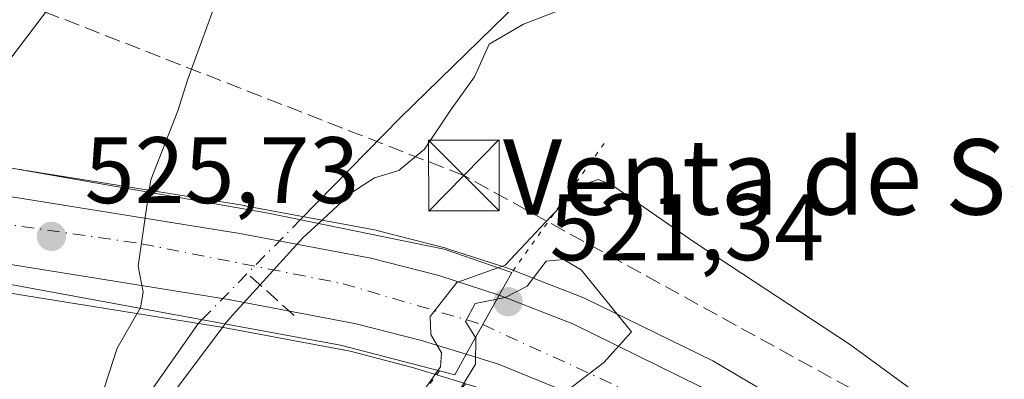
# Model space of a CAD drawing. Units: metres. Extents: x 607484 to 610941, y 4726950 to 4729321.
# Drawn here: x 610645 to 610749, y 4727623 to 4727661 of the extents above; entities that cross this region are included whole.
import ezdxf
from ezdxf.enums import TextEntityAlignment as Align

# ---------------------------------------------------------------- set-up
doc = ezdxf.new("R2010")
doc.units = ezdxf.units.M
doc.header["$MEASUREMENT"] = 0
for name, pattern in [('DGN Style 3', [2.307223458686699, 1.648016756204785, -0.6592067024819142]), ('DGN Style 4', [2.6384748266838614, 1.318413404963828, -0.6592067024819142, 0.001648016756204785, -0.6592067024819142]), ('DGN Style 5', [1.1536117293433497, 0.4944050268614355, -0.6592067024819142])]:
    doc.linetypes.add(name, pattern=pattern)
for name, color, linetype, lineweight in [('Carretera de calzada única Cxs', 7, 'Continuous', 13), ('Carretera de calzada única eje', 7, 'DGN Style 4', 0), ('Conducción de agua lineal', 4, 'DGN Style 3', 0), ('Conducción de hidrocarburos lineal', 6, 'DGN Style 3', 0), ('Corriente artificial Cxs', 4, 'Continuous', 13), ('Corriente artificial eje', 142, 'DGN Style 4', 0), ('Corriente natural lineal', 142, 'Continuous', 13), ('Corriente natural lineal oculto', 9, 'DGN Style 4', 13), ('Cultivos herbáceos CxS', 92, 'Continuous', 0), ('Curva de nivel normal', 30, 'Continuous', 0), ('Instalación de servicios públicos CxS', 91, 'Continuous', 0), ('Núcleo urbano CxS', 7, 'Continuous', 0), ('Puente Cxs', 1, 'Continuous', 13), ('Puente esquema', 1, 'DGN Style 5', 0), ('Punto de cota en terreno', 7, 'Continuous', 0), ('Rótulo de punto de cota en construcción', 7, 'Continuous', 0), ('Rótulo de punto de cota en terreno', 7, 'Continuous', 0), ('Texto cartográfico', 7, 'Continuous', 0), ('Torre de tendido puntual', 7, 'Continuous', 0)]:
    doc.layers.add(name, color=color, linetype=linetype, lineweight=lineweight)
doc.styles.add('Style-Arial', font='txt')

# ---------------------------------------------------------------- blocks, each defined once
blk = doc.blocks.new('*U9')
at = {"layer": 'Cultivos herbáceos CxS', "color": 92, "linetype": 'Continuous', "lineweight": 0}
for points in [[(610751.2533, 4727603.519500001, 517.5751000000018), (610745.8901000004, 4727606.4527, 517.4977000000072), (610734.1517000003, 4727615.423699999, 517.9977999999974), (610733.9643000001, 4727615.5559, 518.016499999998), (610725.2043000003, 4727621.2459, 518.1872000000003), (610725.0922999998, 4727621.315300001, 518.1975999999995), (610718.6113, 4727625.1317, 518.5829999999987), (610718.4203000005, 4727625.234400001, 518.601800000004), (610704.8702999996, 4727631.874100001, 520.0654999999971), (610704.6426999997, 4727631.974300001, 520.0991000000067), (610696.8428999997, 4727635.0241, 516.108600000007), (610696.7534999996, 4727635.051100001, 516.0639999999985), (610696.6694999998, 4727635.085899999, 516.0136000000057), (610690.2692999998, 4727637.1459, 513.6713000000018), (610690.1032999996, 4727637.1941, 513.6459999999934), (610682.8935000002, 4727639.064099999, 511.9691000000021), (610682.6913000002, 4727639.109400001, 511.9033999999957), (610668.7663000004, 4727641.711999999, 509.1306000000041), (610668.7056, 4727641.722300001, 509.1284000000014), (610635.9710999997, 4727646.972899999, 514.3052000000025), (610712.9737, 4727748.4691, 512.1597000000038)], [(610552.6381000001, 4727536.6021, 517.002800000002), (610626.9539999999, 4727635.0317, 514.5975999999937), (610630.8646999998, 4727634.5119, 513.5791999999929), (610666.4943000004, 4727628.794500001, 510.3859999999986), (610679.9269000003, 4727626.260500001, 514.2099000000017), (610686.5547000002, 4727624.552300001, 518.0896999999968), (610691.2237, 4727623.119100001, 519.970100000006), (610691.3214999996, 4727623.091499999, 520.0170000000071), (610691.3696999997, 4727623.0725, 520.0385999999999), (610692.2089000001, 4727622.8147, 520.4633000000031), (610691.5639000004, 4727622.177300001, 519.9795000000013), (610684.0499, 4727614.6633, 515.9287999999942), (610674.6571000004, 4727604.0187, 513.3420000000042), (610667.1429000003, 4727592.7477, 513.8248000000021), (610666.5164999999, 4727577.093699999, 514.2792000000045), (610663.3855, 4727568.327299999, 514.3129000000044), (610659.0021000003, 4727553.9257, 513.4879999999976), (610658.3756999997, 4727534.5145, 513.3632999999973)]]:
    blk.add_polyline3d(points, dxfattribs=at)
blk = doc.blocks.new('5PATER')
at = {"layer": 'Punto de cota en terreno', "linetype": 'Continuous', "lineweight": 0}
h = blk.add_hatch(color=51, dxfattribs=at)
edge = h.paths.add_edge_path()
edge.add_ellipse((0, 0), major_axis=(-0.1095731443231308, -0.1110710700762829), ratio=0.9994222409660322, start_angle=0, end_angle=360)
blk = doc.blocks.new('*U24')
at = {"layer": 'Carretera de calzada única Cxs', "color": 7, "linetype": 'Continuous', "lineweight": 13}
blk.add_polyline3d([(610769.0500999996, 4727597.140100001, 518.0316000000021), (610760.7401000002, 4727590.600099999, 518.1633000000002), (610756.9501, 4727587.450099999, 518.4309000000068), (610749.9600999998, 4727578.940099999, 517.9888999999966), (610750.1001000004, 4727582.710100001, 517.863599999997), (610749.5100999996, 4727586.4301, 517.9869999999937), (610747.3300999999, 4727591.640100001, 518.0016999999935), (610744.2801000001, 4727594.9101, 517.8522999999988), (610730.7301000003, 4727605.590100001, 517.891300000003), (610722.7100999998, 4727611.290100001, 518.1616999999969), (610707.4600999998, 4727620.0701, 519.5132000000012), (610695.6700999998, 4727624.890100001, 520.8932999999961), (610692.2500999998, 4727625.940099999, 521.1799000000028), (610694.0012999997, 4727629.089500001, 521.2131999999983), (610695.7500999998, 4727632.2301, 521.2685000000056), (610703.5500999996, 4727629.1801, 520.4431999999942), (610717.1001000004, 4727622.540100001, 519.5007999999943), (610723.5701000001, 4727618.7301, 519.0253999999986), (610732.3300999999, 4727613.040100001, 518.6741000000038), (610744.2500999998, 4727603.9301, 518.2878000000055), (610749.9001000002, 4727600.840100001, 518.2774000000063), (610754.5500999996, 4727598.6801, 518.1451999999991), (610759.1001000004, 4727597.440099999, 518.1394), (610763.7801000001, 4727596.890100001, 518.1126999999979)], close=True, dxfattribs=at)
blk.add_3dface([(610753.9200999998, 4727592.7601, 518.194399999993), (610756.3000999996, 4727587.640100001, 518.3877000000066), (610759.9801000003, 4727590.850099999, 518.2543000000006)], dxfattribs=at)
blk = doc.blocks.new('5TTEND')
at = {"layer": 'Instalación de servicios públicos CxS', "color": 7, "linetype": 'Continuous', "lineweight": 0}
for p, q in [((-0.375, 0.3754), (0.375, -0.3746)), ((0.3720000000000001, 0.3784000000000001), (-0.3720000000000001, -0.3776))]:
    blk.add_line(p, q, dxfattribs=at)
at = {"layer": 'Instalación de servicios públicos CxS', "color": 7, "linetype": 'Continuous', "lineweight": 0, "flags": 128}
blk.add_lwpolyline([(-0.375, -0.3746), (0.375, -0.3746), (0.375, 0.3754), (-0.375, 0.3754), (-0.3720000000000001, -0.3776)], dxfattribs=at)

msp = doc.modelspace()

# ---------------------------------------------------------------- linework, layer by layer
at = {"layer": 'Carretera de calzada única Cxs', "color": 7, "linetype": 'Continuous', "lineweight": 13, "extrusion": (-0.872317631986753, 0.4844613689064335, 0.0660237151509091), "elevation": 1757668.927371777, "flags": 128}
msp.add_lwpolyline([(-4429520.424985645, -115779.1880179137), (-4429516.830286283, -115779.2434388392), (-4429513.226786869, -115779.2768116569)], dxfattribs=at)
msp.add_lwpolyline([(-4429520.424985645, -115779.1880179137), (-4429516.830286283, -115779.2434388392), (-4429513.226786869, -115779.2768116569)], dxfattribs=at)
at = {"layer": 'Carretera de calzada única Cxs', "color": 7, "linetype": 'Continuous', "lineweight": 13}
msp.add_polyline3d([(610695.7500999998, 4727632.2301, 521.2685000000056), (610694.0012999997, 4727629.089500001, 521.2131999999983), (610692.2500999998, 4727625.940099999, 521.1799000000028), (610687.3701, 4727627.440099999, 521.6451999999991), (610680.5800999999, 4727629.190099999, 521.7082999999984), (610667.0100999996, 4727631.7501, 518.0099000000046), (610631.3000999996, 4727637.4801, 525.5130000000064), (610612.0500999996, 4727640.040100001, 526.9501000000018), (610599.5100999996, 4727640.4901, 528.3598000000056), (610598.4600999998, 4727640.420100001, 528.5856000000058), (610602.6001000004, 4727647.5101, 529.8123999999953), (610612.6401000004, 4727647.1501, 527.6426999999967), (610632.3201000001, 4727644.520099999, 524.8847999999998), (610668.2301000003, 4727638.7601, 515.7979999999952), (610682.1401000004, 4727636.1601, 521.4155000000028), (610689.3501000004, 4727634.290100001, 520.2687000000005)], close=True, dxfattribs=at)
for points in [[(610602.6001000004, 4727647.5101, 529.8123999999953), (610612.6401000004, 4727647.1501, 527.6426999999967), (610632.3201000001, 4727644.520099999, 524.8847999999998), (610668.2301000003, 4727638.7601, 515.7979999999952), (610682.1401000004, 4727636.1601, 521.4155000000028), (610689.3501000004, 4727634.290100001, 520.2687000000005), (610695.7500999998, 4727632.2301, 521.2685000000056)], [(610692.2500999998, 4727625.940099999, 521.1799000000028), (610687.3701, 4727627.440099999, 521.6451999999991), (610680.5800999999, 4727629.190099999, 521.7082999999984), (610667.0100999996, 4727631.7501, 518.0099000000046), (610631.3000999996, 4727637.4801, 525.5130000000064), (610612.0500999996, 4727640.040100001, 526.9501000000018), (610599.5100999996, 4727640.4901, 528.3598000000056), (610598.4600999998, 4727640.420100001, 528.5856000000058)], [(610695.7500999998, 4727632.2301, 521.2685000000056), (610703.5500999996, 4727629.1801, 520.4431999999942), (610717.1001000004, 4727622.540100001, 519.5007999999943), (610723.5701000001, 4727618.7301, 519.0253999999986), (610732.3300999999, 4727613.040100001, 518.6741000000038), (610744.2500999998, 4727603.9301, 518.2878000000055), (610749.9001000002, 4727600.840100001, 518.2774000000063)], [(610744.2801000001, 4727594.9101, 517.8522999999988), (610730.7301000003, 4727605.590100001, 517.891300000003), (610722.7100999998, 4727611.290100001, 518.1616999999969), (610707.4600999998, 4727620.0701, 519.5132000000012), (610695.6700999998, 4727624.890100001, 520.8932999999961), (610692.2500999998, 4727625.940099999, 521.1799000000028)]]:
    msp.add_polyline3d(points, dxfattribs=at)
at = {"layer": 'Carretera de calzada única eje', "color": 7, "linetype": 'DGN Style 4', "lineweight": 0}
for points in [[(610600.5270999996, 4727643.959899999, 529.6959000000061), (610626.1201, 4727642.270099999, 527.5016999999935), (610657.7801000001, 4727637.6801, 510.3668000000035), (610679.1700999998, 4727633.4301, 522.460699999996), (610694.0012999997, 4727629.089500001, 521.2131999999983)], [(610694.0012999997, 4727629.089500001, 521.2131999999983), (610713.5301000001, 4727620.1601, 519.3282999999938), (610730.7301000003, 4727610.590100001, 518.5255999999936), (610747.1201, 4727598.040100001, 518.1340000000055)]]:
    msp.add_polyline3d(points, dxfattribs=at)
at = {"layer": 'Conducción de agua lineal', "color": 4, "linetype": 'DGN Style 3', "lineweight": 0, "extrusion": (-0.2235715348523403, 0.2005730559686193, 0.9538271426328662), "elevation": 812203.3202284495, "flags": 128}
msp.add_lwpolyline([(-3926833.146629927, -2577540.740463391), (-3926833.146629927, -2577547.727503295)], dxfattribs=at)
at = {"layer": 'Conducción de hidrocarburos lineal', "color": 6, "linetype": 'DGN Style 3', "lineweight": 0}
msp.add_polyline3d([(610929.6963999998, 4727249.3146, 542.5019999999931), (610837.3942, 4727321.107899999, 531.6220999999932), (610894.1310000002, 4727452.341, 531.1426999999967), (610904.2165999999, 4727470.4966, 530.3576999999932), (610902.9879999999, 4727485.571000001, 527.7966000000015), (610860.9513999998, 4727500.001900001, 528.4839000000065), (610836.7155999999, 4727526.420499999, 526.7603999999993), (610806.5132999998, 4727554.532600001, 521.8650999999954), (610771.4294999996, 4727601.205200001, 518.0155999999988), (610692.0014000004, 4727644.9144, 514.0041000000056), (610618.5099999999, 4727673.630000001, 517.4233999999997), (610580.5630000001, 4727624.252599999, 525.9428000000044), (610504.7400000002, 4727525.59, 526.5145000000048), (610456.5899999999, 4727443.189999999, 521.5316000000021), (610353.5099999999, 4727502.52, 526.3004999999976), (610188.9699999997, 4727750.01, 537.818499999994), (610141.2490999997, 4727894.615900001, 544.3031000000046), (609993.5, 4728042.140000001, 552.8613999999943), (609888.5620999997, 4728173.5836, 551.6998000000021), (609904.1732999999, 4728272.678400001, 546.1349000000046), (609949.5221999995, 4728560.537500001, 536.3334000000032)], dxfattribs=at)
at = {"layer": 'Corriente artificial Cxs', "color": 4, "linetype": 'Continuous', "lineweight": 13, "extrusion": (0.00939720031692471, 0.0095537535760624, 0.9999102051778508), "elevation": 51446.08547146331, "flags": 128}
msp.add_lwpolyline([(609609.0842256336, 4726899.168487155), (610878.2449066298, 4728189.356968964)], dxfattribs=at)
at = {"layer": 'Corriente artificial Cxs', "color": 4, "linetype": 'Continuous', "lineweight": 13, "extrusion": (0.009610948817338144, 0.00977346780110565, 0.9999060500816922), "elevation": 52615.71773763906, "flags": 128}
msp.add_lwpolyline([(610877.0105329456, 4728169.021012849), (609602.0287592207, 4726872.601393933)], dxfattribs=at)
at = {"layer": 'Corriente artificial Cxs', "color": 4, "linetype": 'Continuous', "lineweight": 13}
msp.add_3dface([(609461.7969000004, 4726984.4055, 545.3329999999987), (609453.6772999996, 4726984.2772, 545.4248999999982), (610910.2093000002, 4728465.0744, 530.6974000000046), (610910.3317, 4728457.434699999, 530.9131999999954)], dxfattribs=at)
at = {"layer": 'Corriente artificial eje', "color": 142, "linetype": 'DGN Style 4', "lineweight": 0, "extrusion": (-0.71296677882381, 0.701197812520063, 3.267914438844011e-06), "elevation": 2880028.190777331, "flags": 128}
msp.add_lwpolyline([(-3797532.999379097, 535.9350142939373), (-3797930.856462862, 528.7104142938973), (-3799604.959827322, 521.37181429387)], dxfattribs=at)
at = {"layer": 'Corriente natural lineal', "color": 142, "linetype": 'Continuous', "lineweight": 13}
for points in [[(610674.6342000002, 4727640.230699999, 509.7474999999977), (610685.2500999998, 4727651.030099999, 509.2918999999966), (610702.0701000001, 4727667.5101, 508.466499999995), (610710.7901, 4727673.9301, 508.6475999999967), (610716.8101000005, 4727684.460100001, 508.9367999999959), (610732.1601, 4727696.7501, 507.9149000000034), (610740.8400999998, 4727704.7401, 507.4324999999953), (610747.9801000003, 4727711.6501, 507.1913000000059), (610766.3201000001, 4727730.7601, 507.0672999999952), (610778.1101000002, 4727739.3301, 506.6266000000033), (610787.0401, 4727745.470100001, 506.4278000000049), (610799.8901000004, 4727756.220100001, 506.4089999999997), (610810.8901000004, 4727764.880100001, 506.2127999999939), (610823.3400999998, 4727773.7501, 506.1873000000051), (610838.6901000004, 4727785.370100001, 505.7862000000023), (610863.1801000005, 4727803.530099999, 505.8108000000066), (610875.5893999999, 4727814.050899999, 505.5270000000019), (610882.4682999998, 4727822.958500001, 505.2908000000025), (610891.5700000003, 4727837.5635, 504.8800000000047), (610898.5549999997, 4727849.8402, 504.6009999999952), (610915.1836000001, 4727871.6668, 504.5798999999971), (610918.7200999996, 4727877.920100001, 504.5307999999932), (610919.5871000001, 4727880.012800001, 504.4856)], [(610650.6514999997, 4727514.575300001, 517.6561999999976), (610651.0800999999, 4727517.4901, 517.187300000005), (610651.0316000005, 4727519.845100001, 515.1658000000025), (610650.4812000003, 4727530.857899999, 511.7188000000024), (610649.8461999996, 4727540.171200001, 512.1119000000035), (610647.9412000002, 4727549.6963, 511.8218000000052), (610646.9008, 4727575.096200001, 510.3659000000043), (610646.9801000003, 4727589.350099999, 510.6454999999987), (610652.4600999998, 4727601.4301, 509.7578999999969), (610658.2901, 4727621.3301, 509.9015000000073), (610663.8400999998, 4727629.2501, 509.5967999999993), (610664.2067999998, 4727629.6231, 509.689400000003)]]:
    msp.add_polyline3d(points, dxfattribs=at)
at = {"layer": 'Corriente natural lineal oculto', "color": 9, "linetype": 'DGN Style 4', "lineweight": 13, "extrusion": (-0.002738179692064878, -0.002785499252017264, 0.9999923716538497), "elevation": -14331.23159677754, "flags": 128}
msp.add_lwpolyline([(610663.3131379893, 4727608.04427047), (610673.7406579878, 4727618.651911623)], dxfattribs=at)
at = {"layer": 'Cultivos herbáceos CxS', "color": 92, "linetype": 'Continuous', "lineweight": 0}
for points in [[(610917.3805999998, 4728017.6731, 507.6741999999941), (610899.0817, 4727993.6801, 508.3467999999993), (610810.7871000003, 4727877.4913, 510.3948999999994), (610723.3863000004, 4727762.1939, 511.7915999999968), (610712.9737, 4727748.4691, 512.1597000000038), (610635.9710999997, 4727646.972899999, 514.3052000000025)], [(610635.9710999997, 4727646.972899999, 514.3052000000025), (610668.7056, 4727641.722300001, 509.1284000000014), (610668.7663000004, 4727641.711999999, 509.1306000000041), (610682.6913000002, 4727639.109400001, 511.9033999999957), (610682.8935000002, 4727639.064099999, 511.9691000000021), (610690.1032999996, 4727637.1941, 513.6459999999934), (610690.2692999998, 4727637.1459, 513.6713000000018), (610696.6694999998, 4727635.085899999, 516.0136000000057), (610696.7534999996, 4727635.051100001, 516.0639999999985), (610696.8428999997, 4727635.0241, 516.108600000007), (610704.6426999997, 4727631.974300001, 520.0991000000067), (610704.8702999996, 4727631.874100001, 520.0654999999971), (610718.4203000005, 4727625.234400001, 518.601800000004), (610718.6113, 4727625.1317, 518.5829999999987), (610725.0922999998, 4727621.315300001, 518.1975999999995), (610725.2043000003, 4727621.2459, 518.1872000000003), (610733.9643000001, 4727615.5559, 518.016499999998), (610734.1517000003, 4727615.423699999, 517.9977999999974), (610745.8901000004, 4727606.4527, 517.4977000000072), (610751.2533, 4727603.519500001, 517.5751000000018)], [(610626.9539999999, 4727635.0317, 514.5975999999937), (610630.8646999998, 4727634.5119, 513.5791999999929), (610666.4943000004, 4727628.794500001, 510.3859999999986), (610679.9269000003, 4727626.260500001, 514.2099000000017), (610686.5547000002, 4727624.552300001, 518.0896999999968), (610691.2237, 4727623.119100001, 519.970100000006), (610691.3214999996, 4727623.091499999, 520.0170000000071), (610691.3696999997, 4727623.0725, 520.0385999999999), (610692.2089000001, 4727622.8147, 520.4633000000031)]]:
    msp.add_polyline3d(points, dxfattribs=at)
at = {"layer": 'Curva de nivel normal', "color": 30, "linetype": 'Continuous', "lineweight": 0, "flags": 128}
for points, elevation in [([(610814.2800000003, 4727884.380100001), (610805.1600000003, 4727870.140100001), (610799.3899999997, 4727862.2601), (610791.2800000003, 4727850.380100001), (610767.3600000005, 4727818.1801), (610754.2000000002, 4727800.8201), (610732.6200000001, 4727770.8201), (610723.2699999996, 4727756.8301), (610717.4199999999, 4727748.440099999), (610714.5800000001, 4727744.970100001), (610712.2100000001, 4727742.780099999), (610708.2999999998, 4727737.1601), (610697.9400000004, 4727723.840100001), (610689.3300000001, 4727711.840100001), (610681.1200000001, 4727698.790100001), (610679.9800000006, 4727693.4901), (610676.2800000003, 4727684.5801), (610665.4000000004, 4727662.5001), (610662.6900000004, 4727655.1601), (610661.6200000001, 4727651.790100001), (610658.7599999999, 4727644.470100001), (610658.5700000003, 4727643.140100001)], 510), ([(610830.6429000003, 4727666.393300001), (610828.6100000005, 4727661.0001), (610825.6100000005, 4727654.800100001), (610819.6399999997, 4727648.390100001), (610815.0999999996, 4727646.340100001), (610812.6900000004, 4727644.720100001), (610810.0199999996, 4727640.690099999), (610801.3600000005, 4727631.360099999), (610782.7000000002, 4727613.880100001), (610779.1699999999, 4727610.8201), (610775.3700000001, 4727608.9901), (610767.5999999996, 4727608.1601), (610761.6299999999, 4727608.940099999), (610754.5999999996, 4727611.890100001), (610745.9400000004, 4727617.5101), (610732.9400000004, 4727627.0101), (610716.4199999999, 4727637.890100001), (610707.6200000001, 4727643.960100001), (610706.2699999996, 4727644.5001), (610704.3600000005, 4727643.8201), (610700.7100000001, 4727640.0001), (610696.3799999999, 4727635.4101), (610695.5899999999, 4727635.130100001)], 515), ([(610701.7400000002, 4727662.300100001), (610698.3399999999, 4727661.0001), (610694.6799999997, 4727658.860099999), (610693.1399999997, 4727655.390100001), (610690.7000000002, 4727652.0101), (610687.8300000001, 4727647.720100001), (610685.0999999996, 4727645.450099999), (610682.5300000003, 4727644.6801), (610680.1200000001, 4727643.120100001), (610676.5757999998, 4727639.8354), (610676.5724999999, 4727639.832400001)], 510), ([(610658.5700000003, 4727643.140100001), (610657.4299999997, 4727635.300100001), (610657.9699999997, 4727632.540100001), (610657.6600000003, 4727630.860099999), (610657.6398999998, 4727630.83)], 510), ([(610676.5724999999, 4727639.832400001), (610676.5700000003, 4727639.8301), (610676.5667000003, 4727639.827), (610674.9400000004, 4727638.3301), (610667.1399999997, 4727629.790100001), (610666.6701999997, 4727629.170299999)], 510), ([(610693.25, 4727627.7401), (610693.2599999999, 4727627.720100001), (610693.2400000002, 4727624.9001), (610691.0599999996, 4727621.340100001), (610689.8600000005, 4727620.420100001), (610688.6299999999, 4727621.0601), (610689.3200000003, 4727618.9101), (610693.3399999999, 4727616.840100001), (610695.8899999997, 4727617.030099999), (610697.9000000004, 4727618.220100001), (610706.8600000005, 4727625.0701), (610709.8099999996, 4727628.340100001), (610704.4400000004, 4727634.9101), (610702.5700000003, 4727636.020099999), (610700.7199999997, 4727635.8301), (610698.7100000001, 4727633.190099999), (610696.3799999999, 4727631.9801), (610695.5099999999, 4727631.800100001)], 520), ([(610695.5899999999, 4727635.130100001), (610691.25, 4727633.5601), (610688.4199999999, 4727629.940099999), (610688.5, 4727628.030099999), (610689.6200000001, 4727626.090100001), (610689.5300000003, 4727624.620100001), (610689.2507999997, 4727624.2213)], 515), ([(610695.5099999999, 4727631.800100001), (610693.2000000002, 4727631.3301), (610692.1600000003, 4727629.4101), (610693.25, 4727627.7401)], 520), ([(610657.6398999998, 4727630.83), (610655.2100000001, 4727626.590100001), (610652.4699999997, 4727618.200099999)], 510), ([(610660.9800000006, 4727621.5801), (610666.6701999997, 4727629.170299999)], 510), ([(610689.2507999997, 4727624.2213), (610685.2800000003, 4727618.5601)], 515)]:
    msp.add_lwpolyline(points, dxfattribs=dict(at, elevation=elevation))
at = {"layer": 'Núcleo urbano CxS', "color": 7, "linetype": 'Continuous', "lineweight": 0}
for points in [[(610917.3805999998, 4728017.6731, 507.6741999999941), (610899.0817, 4727993.6801, 508.3467999999993), (610810.7871000003, 4727877.4913, 510.3948999999994), (610723.3863000004, 4727762.1939, 511.7915999999968), (610712.9737, 4727748.4691, 512.1597000000038), (610635.9710999997, 4727646.972899999, 514.3052000000025)], [(610899.0817, 4727993.6801, 508.3467999999993), (610810.7871000003, 4727877.4913, 510.3948999999994), (610723.3863000004, 4727762.1939, 511.7915999999968), (610712.9737, 4727748.4691, 512.1597000000038), (610635.9710999997, 4727646.972899999, 514.3052000000025), (610635.6901000004, 4727646.602499999, 514.3261999999959), (610626.9539999999, 4727635.0317, 514.5975999999937), (610552.6381000001, 4727536.6021, 517.002800000002)], [(610635.9710999997, 4727646.972899999, 514.3052000000025), (610668.7056, 4727641.722300001, 509.1284000000014), (610668.7663000004, 4727641.711999999, 509.1306000000041), (610682.6913000002, 4727639.109400001, 511.9033999999957), (610682.8935000002, 4727639.064099999, 511.9691000000021), (610690.1032999996, 4727637.1941, 513.6459999999934), (610690.2692999998, 4727637.1459, 513.6713000000018), (610696.6694999998, 4727635.085899999, 516.0136000000057), (610696.7534999996, 4727635.051100001, 516.0639999999985), (610696.8428999997, 4727635.0241, 516.108600000007), (610704.6426999997, 4727631.974300001, 520.0991000000067), (610704.8702999996, 4727631.874100001, 520.0654999999971), (610718.4203000005, 4727625.234400001, 518.601800000004), (610718.6113, 4727625.1317, 518.5829999999987), (610725.0922999998, 4727621.315300001, 518.1975999999995), (610725.2043000003, 4727621.2459, 518.1872000000003), (610733.9643000001, 4727615.5559, 518.016499999998), (610734.1517000003, 4727615.423699999, 517.9977999999974), (610745.8901000004, 4727606.4527, 517.4977000000072), (610751.2533, 4727603.519500001, 517.5751000000018)], [(610635.9710999997, 4727646.972899999, 514.3052000000025), (610668.7056, 4727641.722300001, 509.1284000000014), (610668.7663000004, 4727641.711999999, 509.1306000000041), (610682.6913000002, 4727639.109400001, 511.9033999999957), (610682.8935000002, 4727639.064099999, 511.9691000000021), (610690.1032999996, 4727637.1941, 513.6459999999934), (610690.2692999998, 4727637.1459, 513.6713000000018), (610696.6694999998, 4727635.085899999, 516.0136000000057), (610696.7534999996, 4727635.051100001, 516.0639999999985), (610696.8428999997, 4727635.0241, 516.108600000007), (610704.6426999997, 4727631.974300001, 520.0991000000067), (610704.8702999996, 4727631.874100001, 520.0654999999971), (610718.4203000005, 4727625.234400001, 518.601800000004), (610718.6113, 4727625.1317, 518.5829999999987), (610725.0922999998, 4727621.315300001, 518.1975999999995), (610725.2043000003, 4727621.2459, 518.1872000000003), (610733.9643000001, 4727615.5559, 518.016499999998), (610734.1517000003, 4727615.423699999, 517.9977999999974), (610745.8901000004, 4727606.4527, 517.4977000000072), (610751.2533, 4727603.519500001, 517.5751000000018)], [(610626.9539999999, 4727635.0317, 514.5975999999937), (610630.8646999998, 4727634.5119, 513.5791999999929), (610666.4943000004, 4727628.794500001, 510.3859999999986), (610679.9269000003, 4727626.260500001, 514.2099000000017), (610686.5547000002, 4727624.552300001, 518.0896999999968), (610691.2237, 4727623.119100001, 519.970100000006), (610691.3214999996, 4727623.091499999, 520.0170000000071), (610691.3696999997, 4727623.0725, 520.0385999999999), (610692.2089000001, 4727622.8147, 520.4633000000031)], [(610740.0675999997, 4727550.705700001, 517.4061999999976), (610741.9556, 4727560.9005, 517.6055000000051), (610741.9556999998, 4727569.584899999, 516.7445000000008), (610743.4659000002, 4727577.8915, 515.6763999999966), (610743.3076999999, 4727585.392700001, 514.8683000000019), (610747.9943000004, 4727591.8157, 517.8000000000029), (610737.2736999998, 4727602.139699999, 517.906799999997), (610718.4889000002, 4727614.036699999, 517.8389000000025), (610699.7040999997, 4727622.177300001, 520.4410000000062), (610694.2851, 4727622.177300001, 520.5893999999971), (610692.2089000001, 4727622.8147, 520.4633000000031), (610691.3696999997, 4727623.0725, 520.0385999999999), (610691.3214999996, 4727623.091499999, 520.0170000000071), (610691.2237, 4727623.119100001, 519.970100000006), (610686.5547000002, 4727624.552300001, 518.0896999999968), (610679.9269000003, 4727626.260500001, 514.2099000000017), (610666.4943000004, 4727628.794500001, 510.3859999999986), (610630.8646999998, 4727634.5119, 513.5791999999929)]]:
    msp.add_polyline3d(points, dxfattribs=at)
at = {"layer": 'Puente Cxs', "color": 1, "linetype": 'Continuous', "lineweight": 13, "extrusion": (0.03094781055375521, 0.6618674051392801, 0.7489818229010136), "elevation": 3148356.015476299, "flags": 128}
msp.add_lwpolyline([(-389189.4457803658, -3558074.529214853), (-389208.2947384558, -3558070.57337814), (-389215.5627582531, -3558067.712335197)], dxfattribs=at)
at = {"layer": 'Puente Cxs', "color": 1, "linetype": 'Continuous', "lineweight": 13}
msp.add_polyline3d([(610671.2301000003, 4727640.9301, 514.8898000000045), (610689.9200999998, 4727637.090100001, 517.5108999999939), (610697.0800999999, 4727634.610099999, 519.4066000000021), (610695.7500999998, 4727632.2301, 521.2685000000056), (610692.2500999998, 4727625.940099999, 521.1799000000028), (610691.0301000001, 4727623.7601, 520.8747000000003), (610689.4101, 4727624.1801, 520.7523999999976), (610678.9200999998, 4727626.920100001, 520.3025000000052), (610640.0000999998, 4727634.0701, 514.7816000000021), (610610.9801000003, 4727638.1801, 525.6361000000034), (610598.0800999999, 4727638.050100001, 527.4358000000066), (610597.0800999999, 4727638.050100001, 527.9020000000019), (610598.4600999998, 4727640.420100001, 528.5856000000058), (610602.6001000004, 4727647.5101, 529.8123999999953), (610604.3701, 4727650.5601, 528.8524000000034), (610607.6501000002, 4727650.270099999, 527.7785000000003), (610613.7301000003, 4727649.7301, 523.6258999999991), (610639.7301000003, 4727646.4301, 518.7881999999954)], close=True, dxfattribs=at)
for points in [[(610607.6501000002, 4727650.270099999, 527.7785000000003), (610613.7301000003, 4727649.7301, 523.6258999999991), (610639.7301000003, 4727646.4301, 518.7881999999954), (610671.2301000003, 4727640.9301, 514.8898000000045)], [(610689.4101, 4727624.1801, 520.7523999999976), (610678.9200999998, 4727626.920100001, 520.3025000000052), (610640.0000999998, 4727634.0701, 514.7816000000021), (610610.9801000003, 4727638.1801, 525.6361000000034), (610598.0800999999, 4727638.050100001, 527.4358000000066)], [(610697.0800999999, 4727634.610099999, 519.4066000000021), (610695.7500999998, 4727632.2301, 521.2685000000056), (610692.2500999998, 4727625.940099999, 521.1799000000028), (610691.0301000001, 4727623.7601, 520.8747000000003), (610689.4101, 4727624.1801, 520.7523999999976)]]:
    msp.add_polyline3d(points, dxfattribs=at)
at = {"layer": 'Puente esquema', "color": 1, "linetype": 'DGN Style 5', "lineweight": 0, "extrusion": (0.20199722054152, 0.2825899891665561, 0.9377313159516143), "elevation": 1459828.389859149, "flags": 128}
msp.add_lwpolyline([(2252386.276014087, -3939451.602833542), (2252386.276014087, -3939433.631351834)], dxfattribs=at)
at = {"layer": 'Puente esquema', "color": 1, "linetype": 'DGN Style 5', "lineweight": 0, "extrusion": (-0.1952374014616363, -0.2664613461607157, 0.9438647721324952), "elevation": -1378466.996854095, "flags": 128}
msp.add_lwpolyline([(-2301574.545460667, 3940298.91827119), (-2301574.545460667, 3940282.211447632)], dxfattribs=at)

# ---------------------------------------------------------------- block references
at = {"layer": 'Carretera de calzada única Cxs', "color": 7, "linetype": 'Continuous', "lineweight": 13}
msp.add_blockref('*U24', (0, 0), dxfattribs=at)
at = {"layer": 'Cultivos herbáceos CxS', "color": 92, "linetype": 'Continuous', "lineweight": 0}
msp.add_blockref('*U9', (0, 0), dxfattribs=at)
at = {"layer": 'Punto de cota en terreno', "color": 7, "linetype": 'Continuous', "lineweight": 0, "xscale": 10, "yscale": 10, "zscale": 10}
for p in [(610648.2199999997, 4727638.460000001, 525.7299999999959), (610696.6900000004, 4727631.52, 521.3399999999965)]:
    msp.add_blockref('5PATER', p, dxfattribs=at)
at = {"layer": 'Torre de tendido puntual', "color": 7, "linetype": 'Continuous', "lineweight": 0, "xscale": 10, "yscale": 10, "zscale": 10}
msp.add_blockref('5TTEND', (610692.0014000004, 4727644.9144, 514.0041000000056), dxfattribs=at)

# ---------------------------------------------------------------- texts
at = {"layer": 'Rótulo de punto de cota en construcción', "color": 7, "linetype": 'Continuous', "lineweight": 0, "style": 'Style-Arial'}
msp.add_text('525,73', height=7.000000000000002, dxfattribs=at).set_placement((610651.7478, 4727641.9878))
at = {"layer": 'Rótulo de punto de cota en terreno', "color": 7, "linetype": 'Continuous', "lineweight": 0, "style": 'Style-Arial'}
msp.add_text('521,34', height=7.000000000000002, dxfattribs=at).set_placement((610701.0997000001, 4727635.9297))
at = {"layer": 'Texto cartográfico', "color": 7, "linetype": 'Continuous', "lineweight": 0, "style": 'Style-Arial'}
msp.add_text('Venta de Severo', height=8, dxfattribs=at).set_placement((610737.18707439, 4727644.770149999), align=Align.MIDDLE_CENTER)

doc.saveas('drawing.dxf')
